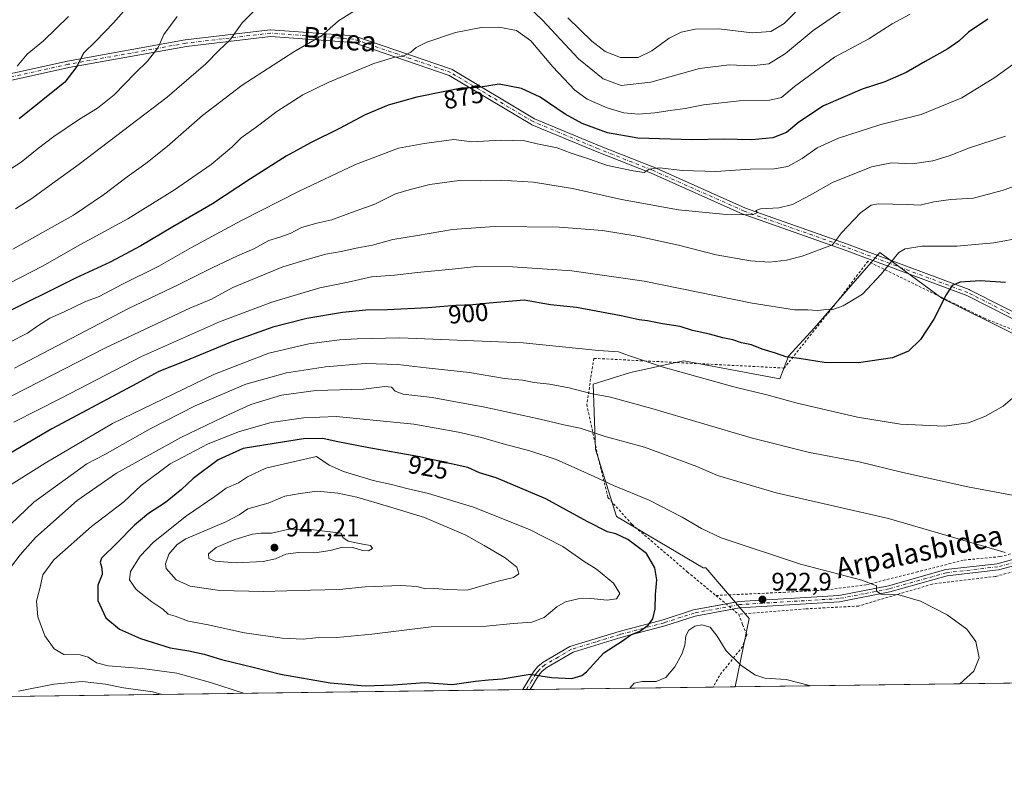
# Model space of a CAD drawing. Units: metres. Extents: x 589907 to 593331, y 4766038 to 4768397.
# Drawn here: x 592385 to 592773, y 4766038 to 4766337 of the extents above; entities that cross this region are included whole.
import ezdxf
from ezdxf.enums import TextEntityAlignment as Align

# ---------------------------------------------------------------- set-up
doc = ezdxf.new("R2010")
doc.units = ezdxf.units.M
doc.header["$MEASUREMENT"] = 0
doc.linetypes.add('DGN Style 2', pattern=[1.6480167562047852, 0.988810053722871, -0.6592067024819142])
doc.linetypes.add('DGN Style 4', pattern=[2.6384748266838614, 1.318413404963828, -0.6592067024819142, 0.001648016756204785, -0.6592067024819142])
for name, color, linetype, lineweight in [('Alambrada', 7, 'DGN Style 2', 0), ('Arbolado forestal CxS', 92, 'Continuous', 0), ('Camino Cxs', 7, 'Continuous', 0), ('Camino eje', 30, 'DGN Style 4', 13), ('Comarca CxS', 21, 'Continuous', 0), ('Comunidad Autónoma CxS', 142, 'Continuous', 0), ('Curva de nivel maestra', 30, 'Continuous', 30), ('Curva de nivel normal', 30, 'Continuous', 0), ('Entidad de ámbito territorial CxS', 92, 'Continuous', 0), ('Espacio natural protegido CxS', 121, 'Continuous', 0), ('Municipio CxS', 4, 'Continuous', 0), ('Prado CxS', 92, 'Continuous', 0), ('Provincia CxS', 1, 'Continuous', 0), ('Punto de cota en terreno', 7, 'Continuous', 0), ('Rótulo de curva de nivel directora', 7, 'Continuous', 0), ('Rótulo de punto de cota en terreno', 7, 'Continuous', 0), ('Texto cartográfico', 7, 'Continuous', 0)]:
    doc.layers.add(name, color=color, linetype=linetype, lineweight=lineweight)
doc.styles.add('Style-Arial', font='txt')

# ---------------------------------------------------------------- blocks, each defined once
blk = doc.blocks.new('*U9')
at = {"layer": 'Arbolado forestal CxS', "color": 92, "linetype": 'Continuous', "lineweight": 0}
blk.add_polyline3d([(592777.5778999999, 4766212.796900001, 903.7918000000063), (592748.2430999996, 4766227.4639, 899.3368000000047), (592723.7339000005, 4766245.427100001, 893.2761000000029), (592720.3581999998, 4766241.534299999, 893.0406999999979), (592714.0283000004, 4766234.2349, 893.5351999999986), (592697.8236999996, 4766215.546900001, 896.3334999999934), (592687.7401000002, 4766204.546900001, 899.8653000000049), (592684.3004999999, 4766195.559699999, 902.5023999999976), (592646.4886999996, 4766202.7139, 903.8212000000058), (592642.6064999999, 4766201.869899999, 904.1946999999927), (592636.1514999997, 4766200.466499999, 905.0592999999935), (592635.6924999999, 4766200.366699999, 905.1205999999949), (592625.4045000002, 4766198.1303, 906.3310000000056), (592610.7370999996, 4766193.5461, 908.4844000000012), (592611.6536999998, 4766167.879699999, 916.6110999999946), (592619.9040999999, 4766141.295499999, 922.7044000000025), (592654.0960999997, 4766121.0715, 922.2247000000062), (592655.1156000001, 4766121.071699999, 922.1227000000072), (592672.2581000002, 4766100.960700001, 923.1564999999974), (592666.7489, 4766074.1042, 917.1012999999948), (592369.1085999999, 4766070.119200001, 912.4324999999953)], dxfattribs=at)
blk = doc.blocks.new('5PATER')
at = {"layer": 'Punto de cota en terreno', "linetype": 'Continuous', "lineweight": 0}
h = blk.add_hatch(color=51, dxfattribs=at)
edge = h.paths.add_edge_path()
edge.add_ellipse((0, 0), major_axis=(-0.1095731443231308, -0.1110710700762829), ratio=0.9994222409660322, start_angle=0, end_angle=360)

msp = doc.modelspace()

# ---------------------------------------------------------------- linework, layer by layer
at = {"layer": 'Alambrada', "color": 7, "linetype": 'DGN Style 2', "lineweight": 0, "extrusion": (-0.4243171560880371, 0.3500498277761008, 0.8351167996892904), "elevation": 1417673.792544451, "flags": 128}
msp.add_lwpolyline([(-4053650.87256538, -2150620.104297553), (-4053650.87256538, -2150606.179955258)], dxfattribs=at)
at = {"layer": 'Alambrada', "color": 7, "linetype": 'DGN Style 2', "lineweight": 0}
for points in [[(592791.8701, 4766208.670100001, 907.2820000000065), (592765.2701000003, 4766219.4001, 912.2945000000036), (592719.0701000001, 4766241.9801, 897.6695999999939), (592708.1201, 4766227.5101, 902.186799999996), (592686.0800999999, 4766199.870100001, 902.8686000000017), (592610.9401000004, 4766203.690099999, 916.5644999999931), (592608.1901000004, 4766185.4801, 919.3978999999963), (592612.7600999996, 4766164.170100001, 925.4961000000039), (592616.5500999996, 4766148.800100001, 932.9679999999935), (592626.0000999998, 4766138.190099999, 927.8006000000023), (592647.8400999998, 4766119.460100001, 927.6785999999993), (592659.1501000002, 4766110.100099999, 925.8800000000047)], [(592954.6001000004, 4766120.630100001, 905.9994000000006), (592941.3701, 4766118.9301, 906.280899999998), (592902.6300999997, 4766118.670100001, 913.2277999999933), (592876.0301000001, 4766122.3101, 916.378800000006), (592845.7200999996, 4766128.390100001, 914.5044999999956), (592844.3701, 4766133.9301, 912.8380000000034), (592807.6901000004, 4766130.800100001, 917.794399999999), (592784.7401000002, 4766121.640100001, 914.928899999999), (592769.3201000001, 4766117.620100001, 916.6475000000064), (592744.3901000004, 4766114.600099999, 918.8714000000037), (592715.3800999997, 4766105.950099999, 923.3227000000044), (592694.3501000004, 4766104.8101, 923.2611000000034), (592668.1201, 4766102.700099999, 933.5393999999943)], [(592659.1501000002, 4766110.100099999, 925.8800000000047), (592685.6700999998, 4766111.350099999, 922.3806999999942), (592702.7600999996, 4766112.290100001, 921.4321999999958), (592718.6001000004, 4766114.380100001, 921.4274000000006), (592738.1401000004, 4766119.290100001, 918.3396000000067), (592757.0401, 4766124.090100001, 916.4658000000054), (592771.1901000004, 4766125.4301, 915.2985000000045), (592781.4101, 4766128.020099999, 914.0605999999971)], [(592668.1201, 4766102.700099999, 933.5393999999943), (592669.6601, 4766098.640100001, 936.0813000000053), (592671.2801000001, 4766094.630100001, 936.9321000000054), (592669.6601, 4766090.0001, 935.0584999999993), (592660.5000999998, 4766078.460100001, 930.7991000000038), (592658.0340999998, 4766073.987500001, 932.2073999999993)], [(592668.1201, 4766102.700099999, 933.5393999999943), (592669.6601, 4766098.640100001, 936.0813000000053), (592671.2801000001, 4766094.630100001, 936.9321000000054), (592669.6601, 4766090.0001, 935.0584999999993), (592660.5000999998, 4766078.460100001, 930.7991000000038), (592658.0340999998, 4766073.987500001, 932.2073999999993)]]:
    msp.add_polyline3d(points, dxfattribs=at)
at = {"layer": 'Arbolado forestal CxS', "color": 92, "linetype": 'Continuous', "lineweight": 0, "extrusion": (0.1124389487807515, 0.001505439173045756, 0.9936574945372153), "elevation": 74723.03293163596, "flags": 128}
msp.add_lwpolyline([(4757712.49627442, -652145.6201162535), (4757712.49627442, -652072.9889849961)], dxfattribs=at)
at = {"layer": 'Arbolado forestal CxS', "color": 92, "linetype": 'Continuous', "lineweight": 0, "extrusion": (-0.1296502895479742, -0.001736148700027783, 0.9915582626390735), "elevation": -84204.66958889239, "flags": 128}
msp.add_lwpolyline([(-4757711.140699795, 651007.9556601554), (-4757711.140699795, 650999.1658777904)], dxfattribs=at)
at = {"layer": 'Arbolado forestal CxS', "color": 92, "linetype": 'Continuous', "lineweight": 0, "extrusion": (-0.05424992164290383, -0.0007263106449959084, 0.9985271245562565), "elevation": -34686.53658159702, "flags": 128}
msp.add_lwpolyline([(-4757712.964394736, 655416.8182651256), (-4757712.964394736, 655202.6915233932)], dxfattribs=at)
at = {"layer": 'Arbolado forestal CxS', "color": 92, "linetype": 'Continuous', "lineweight": 0, "extrusion": (-0.0268505605016714, -0.0003597671246282715, 0.9996393939658252), "elevation": -16702.14271779386, "flags": 128}
msp.add_lwpolyline([(-4757705.985709487, 656173.5707884026), (-4757705.985709487, 656172.0849192764)], dxfattribs=at)
at = {"layer": 'Arbolado forestal CxS', "color": 92, "linetype": 'Continuous', "lineweight": 0, "extrusion": (-0.02633028980882262, -0.0003530338008778506, 0.9996532354800433), "elevation": -16361.73412543162, "flags": 128}
msp.add_lwpolyline([(-4757700.060610046, 656226.5910092904), (-4757700.060610046, 656225.1061609954)], dxfattribs=at)
at = {"layer": 'Arbolado forestal CxS', "color": 92, "linetype": 'Continuous', "lineweight": 0}
msp.add_polyline3d([(592777.5778999999, 4766212.796900001, 903.7918000000063), (592748.2430999996, 4766227.4639, 899.3368000000047), (592723.7339000005, 4766245.427100001, 893.2761000000029), (592720.3581999998, 4766241.534299999, 893.0406999999979), (592714.0283000004, 4766234.2349, 893.5351999999986), (592697.8236999996, 4766215.546900001, 896.3334999999934), (592687.7401000002, 4766204.546900001, 899.8653000000049), (592684.3004999999, 4766195.559699999, 902.5023999999976), (592646.4886999996, 4766202.7139, 903.8212000000058), (592642.6064999999, 4766201.869899999, 904.1946999999927), (592636.1514999997, 4766200.466499999, 905.0592999999935), (592635.6924999999, 4766200.366699999, 905.1205999999949), (592625.4045000002, 4766198.1303, 906.3310000000056), (592610.7370999996, 4766193.5461, 908.4844000000012), (592611.6536999998, 4766167.879699999, 916.6110999999946), (592619.9040999999, 4766141.295499999, 922.7044000000025), (592654.0960999997, 4766121.0715, 922.2247000000062), (592655.1156000001, 4766121.071699999, 922.1227000000072), (592672.2581000002, 4766100.960700001, 923.1564999999974), (592666.7489, 4766074.1043, 917.1012999999948)], dxfattribs=at)
at = {"layer": 'Camino Cxs', "color": 7, "linetype": 'Continuous', "lineweight": 0, "extrusion": (-0.3446762420266491, -0.004596611835768856, 0.9387103703177132), "elevation": -225277.7127650682, "flags": 128}
msp.add_lwpolyline([(-4757747.216572344, 616199.8943449026), (-4757747.216572344, 616196.7307876059)], dxfattribs=at)
at = {"layer": 'Camino Cxs', "color": 7, "linetype": 'Continuous', "lineweight": 0}
for points in [[(592349.4061000004, 4766309.095699999, 847.0305999999982), (592403.3416999998, 4766320.9933, 851.2954000000027), (592403.3923000004, 4766321.003500001, 851.2905000000028), (592449.8287000004, 4766329.338099999, 863.2853000000032), (592449.9027000006, 4766329.349099999, 863.2641000000004), (592483.2402999997, 4766333.3179, 873.0619000000006), (592483.3938999996, 4766333.327099999, 872.7072000000045), (592483.4877000004, 4766333.3237, 872.5078999999969), (592516.4282999998, 4766330.942299999, 874.9959999999993), (592516.5604999998, 4766330.926100001, 874.9505000000064), (592516.7572999997, 4766330.8751, 874.8723000000028), (592554.8683000002, 4766317.774300001, 875.3754000000046), (592555.0931000002, 4766317.669700001, 875.463499999998), (592587.5642999997, 4766298.2663, 877.7556000000042), (592613.2642999999, 4766287.5909, 886.3071999999958), (592634.2887000004, 4766279.260500001, 882.9691000000021), (592634.3387000002, 4766279.2393, 882.9796999999963), (592670.8069000002, 4766262.996300001, 884.8800999999949), (592710.6545000002, 4766248.911900001, 893.1070999999939), (592759.0050999997, 4766230.847899999, 913.5675999999949), (592759.1382999998, 4766230.7895, 913.5858000000007), (592800.7641000003, 4766209.6735, 908.421100000007)], [(592349.4061000004, 4766309.095699999, 847.0305999999982), (592403.3416999998, 4766320.9933, 851.2954000000027), (592403.3923000004, 4766321.003500001, 851.2905000000028), (592449.8287000004, 4766329.338099999, 863.2853000000032), (592449.9027000006, 4766329.349099999, 863.2641000000004), (592483.2402999997, 4766333.3179, 873.0619000000006), (592483.3938999996, 4766333.327099999, 872.7072000000045), (592483.4877000004, 4766333.3237, 872.5078999999969), (592516.4282999998, 4766330.942299999, 874.9959999999993), (592516.5604999998, 4766330.926100001, 874.9505000000064), (592516.7572999997, 4766330.8751, 874.8723000000028), (592554.8683000002, 4766317.774300001, 875.3754000000046), (592555.0931000002, 4766317.669700001, 875.463499999998), (592587.5642999997, 4766298.2663, 877.7556000000042), (592613.2642999999, 4766287.5909, 886.3071999999958), (592634.2887000004, 4766279.260500001, 882.9691000000021), (592634.3387000002, 4766279.2393, 882.9796999999963), (592670.8069000002, 4766262.996300001, 884.8800999999949), (592710.6545000002, 4766248.911900001, 893.1070999999939), (592759.0050999997, 4766230.847899999, 913.5675999999949), (592759.1382999998, 4766230.7895, 913.5858000000007), (592800.7641000003, 4766209.6735, 908.421100000007)], [(592801.0783000002, 4766206.603700001, 907.5097999999998), (592758.0270999996, 4766228.437899999, 909.9856000000001), (592709.7659, 4766246.4683, 892.9456999999967), (592669.8863000004, 4766260.564099999, 886.0298999999941), (592669.7960999999, 4766260.600299999, 886.0108000000038), (592633.3057000004, 4766276.8533, 886.561799999996), (592612.2867000002, 4766285.181700001, 891.3209999999963), (592586.4797, 4766295.901500001, 878.8953999999941), (592586.3198999995, 4766295.981100001, 878.8683000000019), (592553.8841000004, 4766315.363500001, 877.8659000000043), (592516.0721000005, 4766328.361300001, 875.3570000000036), (592483.4241000004, 4766330.7215, 875.9266000000061), (592450.2483000001, 4766326.7719, 866.3764999999986), (592403.8768999996, 4766318.448899999, 852.7014000000055), (592349.9269000003, 4766306.5481, 843.9759999999952)], [(592852.0899, 4766135.769200001, 913.2814000000071), (592848.4933000002, 4766143.830499999, 914.1512999999978), (592848.4587000003, 4766143.9155, 914.1309999999941), (592848.4391000001, 4766143.973900001, 914.1227999999975), (592840.8041000003, 4766168.510299999, 913.0552000000026), (592837.5985000003, 4766174.6043, 916.196299999996), (592822.0910999998, 4766192.636700001, 911.8809999999941), (592801.2094999999, 4766206.527100001, 907.5372000000062), (592801.0783000002, 4766206.603700001, 907.5097999999998), (592758.0270999996, 4766228.437899999, 909.9856000000001), (592709.7659, 4766246.4683, 892.9456999999967), (592669.8863000004, 4766260.564099999, 886.0298999999941), (592669.7960999999, 4766260.600299999, 886.0108000000038), (592633.3057000004, 4766276.8533, 886.561799999996), (592612.2867000002, 4766285.181700001, 891.3209999999963), (592586.4797, 4766295.901500001, 878.8953999999941), (592586.3198999995, 4766295.981100001, 878.8683000000019), (592553.8841000004, 4766315.363500001, 877.8659000000043), (592516.0721000005, 4766328.361300001, 875.3570000000036), (592483.4241000004, 4766330.7215, 875.9266000000061), (592450.2483000001, 4766326.7719, 866.3764999999986), (592403.8768999996, 4766318.448899999, 852.7014000000055), (592349.9269000003, 4766306.5481, 843.9759999999952)], [(592663.1568999998, 4766106.794600001, 930.640400000004), (592668.2901, 4766107.7501, 925.688599999994), (592707.5401, 4766110.120100001, 923.0803000000016), (592727.1401000004, 4766113.950099999, 919.6560000000027), (592749.7901, 4766120.3101, 917.9928999999975), (592770.0500999996, 4766122.6501, 915.922399999996), (592784.1501000002, 4766126.4801, 914.1343999999954), (592800.5500999996, 4766132.890100001, 913.4324000000053), (592819.7901, 4766137.7601, 911.9921999999933), (592835.9600999998, 4766138.290100001, 912.6309000000037), (592845.6769000003, 4766136.771500001, 912.4118000000017)], [(592845.6769000003, 4766133.9639, 912.8849000000046), (592835.8901000004, 4766135.780099999, 913.417300000001), (592820.1401000004, 4766135.270099999, 912.4118000000017), (592801.3201000001, 4766130.5101, 914.6882999999945), (592784.9401000004, 4766124.110099999, 914.4793999999965), (592770.5301000001, 4766120.190099999, 916.2289000000019), (592750.2701000003, 4766117.850099999, 918.3025999999956), (592727.7200999996, 4766111.520099999, 920.016699999993), (592707.8601000002, 4766107.630100001, 923.303899999999), (592668.4501, 4766105.2501, 929.147100000002), (592665.6594000002, 4766104.7301, 932.4440999999933)], [(592784.9401000004, 4766124.110099999, 914.4793999999965), (592770.5301000001, 4766120.190099999, 916.2289000000019), (592750.2701000003, 4766117.850099999, 918.3025999999956), (592727.7200999996, 4766111.520099999, 920.016699999993), (592707.8601000002, 4766107.630100001, 923.303899999999), (592668.4501, 4766105.2501, 929.147100000002), (592650.9001000002, 4766101.9801, 938.4474999999949), (592639.0000999998, 4766098.120100001, 938.4375), (592621.6700999998, 4766093.530099999, 932.0570000000008), (592602.7801000001, 4766087.790100001, 939.2130999999937), (592592.3701, 4766081.6601, 940.3678000000073), (592590.6300999997, 4766080.290100001, 939.8972000000067), (592589.1901000004, 4766078.540100001, 938.9005999999937), (592585.8701, 4766073.020099999, 937.8245000000024), (592582.9007000001, 4766072.981100001, 936.7339000000065), (592587.1501000002, 4766079.9901, 939.734700000001), (592588.8701, 4766082.090100001, 941.0409999999974), (592590.9600999998, 4766083.7301, 941.9425000000047), (592601.5100999996, 4766089.950099999, 939.619399999996), (592621.0100999996, 4766095.940099999, 932.8953000000038), (592638.3000999996, 4766100.520099999, 937.6462999999932), (592650.2401000002, 4766104.390100001, 936.4024000000064), (592668.2901, 4766107.7501, 925.688599999994), (592707.5401, 4766110.120100001, 923.0803000000016), (592727.1401000004, 4766113.950099999, 919.6560000000027), (592749.7901, 4766120.3101, 917.9928999999975), (592770.0500999996, 4766122.6501, 915.922399999996), (592784.1501000002, 4766126.4801, 914.1343999999954)], [(592582.9007000001, 4766072.9814, 936.7341000000015), (592587.1501000002, 4766079.9901, 939.734700000001), (592588.8701, 4766082.090100001, 941.0409999999974), (592590.9600999998, 4766083.7301, 941.9425000000047), (592601.5100999996, 4766089.950099999, 939.619399999996), (592621.0100999996, 4766095.940099999, 932.8953000000038), (592638.3000999996, 4766100.520099999, 937.6462999999932), (592650.2401000002, 4766104.390100001, 936.4024000000064), (592663.1568999998, 4766106.794600001, 930.640400000004)], [(592665.6594000002, 4766104.7301, 932.4440999999933), (592650.9001000002, 4766101.9801, 938.4474999999949), (592639.0000999998, 4766098.120100001, 938.4375), (592621.6700999998, 4766093.530099999, 932.0570000000008), (592602.7801000001, 4766087.790100001, 939.2130999999937), (592592.3701, 4766081.6601, 940.3678000000073), (592590.6300999997, 4766080.290100001, 939.8972000000067), (592589.1901000004, 4766078.540100001, 938.9005999999937), (592585.8701, 4766073.021000001, 937.8246000000073)]]:
    msp.add_polyline3d(points, dxfattribs=at)
at = {"layer": 'Camino eje', "color": 30, "linetype": 'DGN Style 4', "lineweight": 13}
for points in [[(592801.8000999996, 4766207.690099999, 908.0890999999974), (592758.5500999996, 4766229.630100001, 911.8652000000002), (592710.2100999998, 4766247.690099999, 892.0124999999971), (592670.3251, 4766261.787699999, 885.2712000000029), (592633.8097999999, 4766278.0518, 884.3083000000044), (592612.7753999997, 4766286.3862, 888.8496000000014), (592586.9784000004, 4766297.1019, 878.1162000000041), (592554.4346000003, 4766316.548800001, 876.2164000000049), (592516.3345999997, 4766329.6457, 874.9824999999984), (592483.3938999996, 4766332.027000001, 874.7290999999968), (592450.0563000003, 4766328.0582, 864.232999999993), (592403.6217999998, 4766319.7238, 851.9842000000064), (592349.6467000004, 4766307.817500001, 843.8983000000007), (592306.6793999998, 4766301.107600001, 850.061400000006), (592277.2370999996, 4766295.860900001, 841.8194999999978), (592249.0591000002, 4766298.6391, 836.9358000000066), (592229.2153000003, 4766304.1953, 838.0166000000027), (592220.8809000002, 4766309.354599999, 841.3295999999974)], [(592777.4951, 4766123.380100001, 915.1625999999961), (592770.2901, 4766121.420100001, 916.0804999999965), (592750.0301000001, 4766119.0801, 918.1545000000042), (592727.4301000005, 4766112.735099999, 919.8025000000052), (592717.6300999997, 4766110.8201, 922.6833999999944), (592707.7001, 4766108.8751, 923.2103000000062), (592668.3701, 4766106.5001, 927.323900000003), (592650.5701000001, 4766103.1851, 937.5899000000064), (592638.6501000002, 4766099.3201, 938.0158999999985), (592621.3400999998, 4766094.735099999, 932.4376999999951), (592611.8951000003, 4766091.8651, 937.6901999999973), (592602.1451000003, 4766088.870100001, 939.3837000000058), (592596.9401000004, 4766085.8051, 940.3457000000053), (592591.6651, 4766082.6951, 940.9627000000038), (592589.7500999998, 4766081.190099999, 940.415599999993), (592588.8901000004, 4766080.140100001, 939.8484999999928), (592588.1700999998, 4766079.265100001, 939.282600000006), (592586.5100999996, 4766076.505100001, 938.1588000000047), (592584.3859000001, 4766073.001499999, 937.2832000000053)]]:
    msp.add_polyline3d(points, dxfattribs=at)
at = {"layer": 'Comarca CxS', "color": 21, "linetype": 'Continuous', "lineweight": 0, "flags": 128}
msp.add_lwpolyline([(591939.4181976101, 4766064.366451851), (589937.2100006889, 4766037.559982301), (589924.176378896, 4767026.19651845), (589906.7100006876, 4768351.069982277), (591625.3777851933, 4768374.108502962), (593299.5100007156, 4768396.549982279), (593331.1900007149, 4766082.999982301)], close=True, dxfattribs=at)
at = {"layer": 'Comunidad Autónoma CxS', "color": 142, "linetype": 'Continuous', "lineweight": 0, "flags": 128}
msp.add_lwpolyline([(591939.4181976101, 4766064.366451851), (589937.2100006889, 4766037.559982301), (589924.176378896, 4767026.19651845), (589906.7100006876, 4768351.069982277), (591625.3777851933, 4768374.108502962), (593299.5100007156, 4768396.549982279), (593331.1900007149, 4766082.999982301)], close=True, dxfattribs=at)
at = {"layer": 'Curva de nivel maestra', "color": 30, "linetype": 'Continuous', "lineweight": 30, "flags": 128}
for points, elevation in [([(592435.3399999999, 4766351.8201), (592421.5700000003, 4766336.0601), (592414.5599999996, 4766328.800100001), (592409.6500000004, 4766324.1601), (592407.0899999999, 4766318.9001), (592402.3099999996, 4766312.720100001), (592384.2999999998, 4766298.2401)], 850), ([(592766.4000000004, 4766337.600099999), (592758.7599999999, 4766332.470100001), (592754.9400000004, 4766328.800100001), (592750.5700000003, 4766325.800100001), (592741.6600000003, 4766320.800100001), (592734.1699999999, 4766316.450099999), (592725.7000000002, 4766312.8301), (592716.8600000005, 4766309.940099999), (592701.5, 4766303.3101), (592691.8700000001, 4766296.940099999), (592686.9199999999, 4766292.840100001), (592681.5700000003, 4766290.670100001), (592673.3099999996, 4766289.870100001), (592661.9500000002, 4766290.210100001), (592649.75, 4766289.940099999), (592628.3200000003, 4766290.5601), (592616.2999999998, 4766292.720100001), (592606.4100000003, 4766296.4101), (592599.6900000004, 4766300.0601), (592589.7599999999, 4766306.8101), (592582.4000000004, 4766310.220100001), (592573.6100000005, 4766311.8301), (592565.4900000002, 4766310.600099999), (592558.79, 4766310.3101), (592550.8799999999, 4766308.7401), (592541.1600000003, 4766306.7301), (592529.8899999997, 4766303.600099999), (592520.7999999998, 4766299.770099999), (592510.6500000004, 4766294.350099999), (592499.2100000001, 4766288.790100001), (592489.6600000003, 4766283.450099999), (592475.5, 4766274.4901), (592460.5999999996, 4766264.6601), (592444.8899999997, 4766255.5801), (592432.3200000003, 4766248.0701), (592420.2599999999, 4766241.710100001), (592406.54, 4766235.390100001), (592376, 4766220.210100001)], 875), ([(592773.3099999996, 4766233.590100001), (592763.3899999997, 4766234.2601), (592755.5199999996, 4766233.7301), (592752.3399999999, 4766232.380100001), (592749.9800000006, 4766228.8201), (592745.1200000001, 4766219.1601), (592739.8600000005, 4766211.090100001), (592735.1200000001, 4766206.460100001), (592728.7800000003, 4766203.950099999), (592715.3499999996, 4766201.9801), (592701.7599999999, 4766202.040100001), (592692, 4766203.5701), (592686.7100000001, 4766204.2401), (592682.6699999999, 4766205.7601), (592677.4299999997, 4766207.290100001), (592673.0999999996, 4766209.0001), (592669.2199999997, 4766209.800100001), (592665.7300000004, 4766210.970100001), (592661.9000000004, 4766211.770099999), (592656.6100000005, 4766213.2601), (592649.9100000003, 4766214.670100001), (592644.9900000002, 4766216.280099999), (592638.0700000003, 4766217.340100001), (592632.0999999996, 4766218.5001), (592628.8300000001, 4766218.880100001), (592621.7800000003, 4766220.460100001), (592604.0999999996, 4766223.720100001), (592593.8399999999, 4766224.870100001), (592583.5499999998, 4766226.590100001), (592569.7400000002, 4766225.520099999), (592563.2599999999, 4766224.860099999), (592556.4900000002, 4766224.5701), (592545.4800000004, 4766223.620100001), (592529.6100000005, 4766222.8201), (592521.0800000001, 4766222.690099999), (592511.8600000005, 4766221.7501), (592497.7800000003, 4766219.420100001), (592484.4000000004, 4766215.9901), (592468.1200000001, 4766210.1601), (592449.3799999999, 4766202.4001), (592439.4500000002, 4766198.5001), (592429.0499999998, 4766192.790100001), (592397.1900000004, 4766175.840100001), (592369.9699999997, 4766159.940099999)], 900), ([(592520.7999999998, 4766074.4101), (592531.7699999996, 4766074.880100001), (592544.3499999996, 4766075.720100001), (592555.1100000005, 4766074.950099999), (592564.2800000003, 4766076.290100001), (592569.4500000002, 4766076.850099999), (592574.8600000005, 4766077.170100001), (592585.9100000003, 4766079.0001), (592594.2599999999, 4766077.690099999), (592602.3399999999, 4766077.370100001), (592606.29, 4766078.4801), (592608.1100000005, 4766079.950099999), (592614.8799999999, 4766087.5101), (592622.2999999998, 4766092.2401), (592625.5199999996, 4766094.630100001), (592629.0599999996, 4766096.020099999), (592632.4199999999, 4766098.370100001), (592634.1799999997, 4766100.840100001), (592635.1399999997, 4766104.850099999), (592635.3499999996, 4766110.540100001), (592635.8499999996, 4766116.220100001), (592635.04, 4766120.9901), (592631.6900000004, 4766126.630100001), (592624.4199999999, 4766132.210100001), (592619.7000000002, 4766134.470100001), (592616.3799999999, 4766135.280099999), (592608.3399999999, 4766139.2401), (592591.9800000004, 4766148.190099999), (592572.4299999997, 4766156.4801), (592565.9199999999, 4766158.4901), (592561.2999999998, 4766160.610099999), (592541.5800000001, 4766164.960100001), (592522.25, 4766168.390100001), (592509.29, 4766170.8301), (592504.0499999998, 4766172.0601), (592496.4199999999, 4766171.940099999), (592484.9199999999, 4766170.1501), (592472.6900000004, 4766168.0801), (592462.8600000005, 4766163.620100001), (592452.8700000001, 4766156.290100001), (592448.2800000003, 4766151.9101), (592441.9699999997, 4766146.8201), (592435.2699999996, 4766142.5001), (592429.8499999996, 4766137.840100001), (592422.9800000004, 4766130.840100001), (592416.7300000004, 4766124.850099999), (592416.2400000002, 4766123.3101), (592416.8799999999, 4766120.920100001), (592417, 4766118.360099999), (592415.3899999997, 4766114.140100001), (592415.3899999997, 4766108.1601), (592418.5499999998, 4766101.2301), (592423.8899999997, 4766096.860099999), (592432.2000000002, 4766093.140100001), (592443.8099999996, 4766089.5001), (592451.2199999997, 4766088.210100001), (592457.2300000004, 4766086.9101), (592464.0599999996, 4766084.9001), (592477.0899999999, 4766081.700099999), (592487.4299999997, 4766079.050100001), (592506.9600000001, 4766075.6601), (592520.7999999998, 4766074.4101)], 925)]:
    msp.add_lwpolyline(points, dxfattribs=dict(at, elevation=elevation))
at = {"layer": 'Curva de nivel normal', "color": 30, "linetype": 'Continuous', "lineweight": 0, "flags": 128}
for points, elevation in [([(592710.4299999997, 4766341.82), (592697.4299999997, 4766333.100000001), (592686.6299999999, 4766323.960000001), (592679.9500000002, 4766319.960000001), (592673.1500000004, 4766319.180000001), (592664.3899999997, 4766319.560000001), (592652.6600000003, 4766318.060000001), (592633.4400000004, 4766312.67), (592621.7800000003, 4766311.4), (592614.6600000003, 4766313.970000001), (592604.9800000004, 4766321.9), (592590.6799999997, 4766337.100000001), (592582.25, 4766345.359999999)], 865), ([(592520.75, 4766343.460000001), (592510.2199999997, 4766336.91), (592503.5700000003, 4766330.9), (592492.6799999997, 4766324.640000001), (592472.2999999998, 4766311.470000001), (592456.6699999999, 4766299.51), (592442.6799999997, 4766287.289999999), (592434.3200000003, 4766280.58), (592426.8899999997, 4766275.34), (592417.6100000005, 4766268.210000001), (592405.6799999997, 4766260.210000001), (592381.8700000001, 4766246.810000001)], 865), ([(592480.2400000002, 4766344.109999999), (592472.2400000002, 4766336.119999999), (592467.4600000001, 4766329.27), (592463.1799999997, 4766325.350000001), (592457.9800000004, 4766319.859999999), (592442.6500000004, 4766306.800000001), (592407.9600000001, 4766280.310000001), (592396.1500000004, 4766271.800000001), (592389.2800000003, 4766266.75), (592382.9000000004, 4766262.66)], 860), ([(592694.6799999997, 4766344.65), (592686.0199999996, 4766335.800000001), (592680.7999999998, 4766332.640000001), (592673.4299999997, 4766332.130000001), (592660.29, 4766333.76), (592650.8899999997, 4766333.550000001), (592645.4299999997, 4766332.380000001), (592640.6900000004, 4766330.01), (592633.8300000001, 4766325.039999999), (592628.4400000004, 4766322.42), (592621.4400000004, 4766322.439999999), (592615.4000000004, 4766324.83), (592610.1799999997, 4766328.92), (592600.7400000002, 4766338.119999999)], 860), ([(592446.6600000003, 4766338.66), (592441.4199999999, 4766331.539999999), (592439.1600000003, 4766326.32), (592434.9800000004, 4766320.99), (592430.0800000001, 4766316.25), (592421.8200000003, 4766307.730000001), (592415.1500000004, 4766302.369999999), (592408.1100000005, 4766298.140000001), (592398, 4766291.180000001), (592391.4400000004, 4766286.180000001), (592385.1500000004, 4766281.119999999), (592372.4600000001, 4766273.100000001)], 855), ([(592735.7599999999, 4766339.58), (592728.6100000005, 4766335.699999999), (592719.4900000002, 4766329.82), (592705.9500000002, 4766322.51), (592690.1200000001, 4766310.92), (592685.0099999999, 4766306.66), (592680.3600000005, 4766305.600000001), (592668.4199999999, 4766305.34), (592654.1600000003, 4766303.680000001), (592646.9600000001, 4766302.25), (592641.1100000005, 4766301.539999999), (592635, 4766300.550000001), (592628.6500000004, 4766300.01), (592622.8099999996, 4766300.52), (592616.2199999997, 4766302.600000001), (592608.29, 4766306), (592603.4199999999, 4766309.51), (592594.8399999999, 4766318.74), (592586.1200000001, 4766329.02), (592580.4800000004, 4766333.130000001), (592573.5, 4766334.34), (592566.4900000002, 4766334.25), (592556.4600000001, 4766332.34), (592545.0499999998, 4766328.5), (592540.8300000001, 4766326.380000001), (592538.7300000004, 4766324.470000001), (592535.5, 4766322.869999999), (592532.4699999997, 4766322.600000001), (592524.1299999999, 4766320.08), (592506.1299999999, 4766312.49), (592496.1299999999, 4766307.699999999), (592485.8799999999, 4766301.140000001), (592477.7800000003, 4766294.92), (592471.8799999999, 4766290.77), (592468.1399999997, 4766287.039999999), (592459.9800000004, 4766280.199999999), (592445.5300000003, 4766270.189999999), (592427.1600000003, 4766258.75), (592408.4600000001, 4766248.560000001), (592393.54, 4766240.08), (592375.75, 4766231.02)], 870), ([(592403.7999999998, 4766338.560000001), (592393.9600000001, 4766329.039999999), (592387.4900000002, 4766323.730000001), (592383.4699999997, 4766319)], 845), ([(592380.3600000005, 4766209.960000001), (592387.6399999997, 4766213.67), (592391.5999999996, 4766216.550000001), (592396.4400000004, 4766219.600000001), (592402.0599999996, 4766222.109999999), (592410.1500000004, 4766226.039999999), (592415.8200000003, 4766228.16), (592424.7400000002, 4766232.859999999), (592439.4000000004, 4766240.130000001), (592452.2400000002, 4766247.369999999), (592472.0199999996, 4766258.100000001), (592494.7999999998, 4766269.66), (592516.9400000004, 4766280.25), (592533.9400000004, 4766286.619999999), (592544.0599999996, 4766288.42), (592555.7000000002, 4766290.050000001), (592562.8399999999, 4766289.16), (592574.29, 4766289.83), (592583.7800000003, 4766289.5), (592588.6600000003, 4766288.4), (592596.4600000001, 4766286.779999999), (592602.0099999999, 4766284.710000001), (592608.8799999999, 4766282.460000001), (592616.2999999998, 4766279.84), (592626.4800000004, 4766277.720000001), (592630.8399999999, 4766276.980000001), (592632.8499999996, 4766278.289999999), (592636.9199999999, 4766278.92), (592645.9199999999, 4766277.84), (592659.1399999997, 4766277.480000001), (592672.5800000001, 4766278.369999999), (592682.1399999997, 4766278.470000001), (592687.4299999997, 4766279.460000001), (592693.0999999996, 4766282.600000001), (592699.0999999996, 4766286.76), (592707.4299999997, 4766290.52), (592724.1799999997, 4766295.980000001), (592740.0899999999, 4766299.859999999), (592756.1699999999, 4766306.52), (592769.0800000001, 4766314.539999999), (592780.0800000001, 4766322.390000001)], 880), ([(592773.3600000005, 4766291.359999999), (592759.1600000003, 4766286.800000001), (592751.1100000005, 4766283.65), (592744.6799999997, 4766281.59), (592736.5599999996, 4766280.449999999), (592728.4100000003, 4766280.810000001), (592720.4600000001, 4766279.300000001), (592705.1100000005, 4766273.08), (592696.29, 4766268.060000001), (592689.29, 4766264.4), (592684, 4766263.050000001), (592676.6900000004, 4766262.66), (592674.9199999999, 4766262.01), (592675.5599999996, 4766261.199999999), (592673.5199999996, 4766260.279999999), (592663.2199999997, 4766260.439999999), (592644.3700000001, 4766262.359999999), (592621.8200000003, 4766266.42), (592602.5, 4766270.689999999), (592587.1699999999, 4766273.16), (592574.0999999996, 4766273.949999999), (592566.0899999999, 4766273.779999999), (592557.8200000003, 4766273.850000001), (592546.3399999999, 4766272.33), (592539.1100000005, 4766270.449999999), (592532.7300000004, 4766268.600000001), (592524.5300000003, 4766264.49), (592515.4000000004, 4766261.210000001), (592507.5999999996, 4766258.390000001), (592501.6799999997, 4766257.09), (592495.5999999996, 4766255.27), (592491.1299999999, 4766252.980000001), (592487.1299999999, 4766251.449999999), (592482.7400000002, 4766250.180000001), (592476.8700000001, 4766246.9), (592470.4000000004, 4766244.109999999), (592460.4299999997, 4766239.369999999), (592447.3099999996, 4766232.77), (592427.0999999996, 4766223.180000001), (592382.4800000004, 4766199.800000001)], 885), ([(592792.0800000001, 4766276.939999999), (592772.0800000001, 4766269.9), (592760.7300000006, 4766266.850000001), (592751.75, 4766266.359999999), (592745.0899999999, 4766265.41), (592739.7300000004, 4766264.100000001), (592734.6399999997, 4766264.359999999), (592723.0899999999, 4766264.640000001), (592720.3600000005, 4766264.100000001), (592716.2000000002, 4766261.109999999), (592708.6600000003, 4766253.16), (592705.0700000003, 4766248.49), (592693.1500000004, 4766243.99), (592686.9299999997, 4766242.460000001), (592680.3099999996, 4766241.680000001), (592672.79, 4766242.15), (592659.2800000003, 4766244.57), (592644.3200000003, 4766248.32), (592628.0199999996, 4766251.970000001), (592614.3899999997, 4766254.08), (592597.3700000001, 4766255.41), (592571.7300000004, 4766255.76), (592555.2400000002, 4766254.600000001), (592541.4299999997, 4766252.130000001), (592531.7000000002, 4766250.640000001), (592523.7300000004, 4766248.380000001), (592517.8200000003, 4766247.289999999), (592511.2999999998, 4766245.880000001), (592505.2400000002, 4766244.779999999), (592499.2199999997, 4766243.119999999), (592488.2400000002, 4766239.779999999), (592468.5999999996, 4766231.680000001), (592460.2100000001, 4766227.07), (592451.6100000005, 4766223.5), (592418.3600000005, 4766207.779999999), (592365.5700000003, 4766180.859999999)], 890), ([(592382.1500000004, 4766178.52), (592400.8200000003, 4766187.960000001), (592432.6100000005, 4766204.369999999), (592463.3600000005, 4766218.07), (592483.9100000003, 4766225.890000001), (592502.8399999999, 4766231.560000001), (592514.0999999996, 4766233.800000001), (592523.2800000003, 4766235.859999999), (592532.3799999999, 4766236.560000001), (592541.4400000004, 4766237.600000001), (592556.4600000001, 4766239.02), (592564.7300000004, 4766239.880000001), (592578.8700000001, 4766239.83), (592602.3300000001, 4766238.25), (592630.7599999999, 4766234.180000001), (592673.4400000004, 4766225.49), (592690.1799999997, 4766222.890000001), (592695.4100000003, 4766222.83), (592699.0800000001, 4766222.58), (592702.8200000003, 4766223), (592705.6100000005, 4766223.119999999), (592709.3700000001, 4766224.4), (592716.9400000004, 4766229.029999999), (592724.3099999996, 4766236.9), (592731.2699999996, 4766245.41), (592733.79, 4766246.91), (592740.4600000001, 4766247.939999999), (592754.1600000003, 4766247.960000001), (592761.3499999996, 4766248.67), (592768.6799999997, 4766249.25), (592780.1500000004, 4766251.4)], 895), ([(592776.9900000002, 4766188.699999999), (592772.4199999999, 4766184.800000001), (592765.4199999999, 4766180.84), (592758.7599999999, 4766178.230000001), (592749.2199999997, 4766176.980000001), (592731.9199999999, 4766177.720000001), (592714.9400000004, 4766180.449999999), (592704.25, 4766183.01), (592691.1200000001, 4766186.02), (592679.6699999999, 4766189.189999999), (592666.2300000004, 4766192.51), (592638.2800000003, 4766200.220000001), (592624.5800000001, 4766204.779999999), (592620.7300000004, 4766206.24), (592612.79, 4766206.789999999), (592583.04, 4766209.869999999), (592534.4600000001, 4766211.779999999), (592517.5999999996, 4766211.369999999), (592510.6900000004, 4766211.039999999), (592498.5199999996, 4766209.4), (592482.8099999996, 4766205.720000001), (592461.29, 4766197.460000001), (592421.0800000001, 4766177.970000001), (592394.5, 4766162.34), (592377.6100000005, 4766151.699999999)], 905), ([(592777.4699999997, 4766149.439999999), (592758.5099999999, 4766152.92), (592732.9100000003, 4766158.699999999), (592715.5599999996, 4766162.84), (592696.0999999996, 4766166.58), (592673.0499999998, 4766172.27), (592633.9000000004, 4766183.91), (592617.5899999999, 4766188.32), (592609.7999999998, 4766189.82), (592601.2800000003, 4766192.050000001), (592593.4500000002, 4766193.539999999), (592587.4500000002, 4766194.199999999), (592582.79, 4766195.02), (592575.7699999996, 4766195.720000001), (592561.9900000002, 4766198.140000001), (592544.7999999998, 4766200), (592533.7199999997, 4766201.310000001), (592520.7999999998, 4766201.600000001), (592505.1299999999, 4766200.34), (592489.7999999998, 4766197.949999999), (592473.6900000004, 4766193.449999999), (592453.6699999999, 4766184.890000001), (592436.0199999996, 4766175.930000001), (592418.1500000004, 4766165.800000001), (592411.04, 4766162.09), (592390.04, 4766146.939999999), (592371.7199999997, 4766129.430000001)], 910), ([(592773.2599999999, 4766127.02), (592727.1299999999, 4766140.539999999), (592682.9000000004, 4766150.640000001), (592659.7800000003, 4766157.51), (592651.6500000004, 4766161.050000001), (592630.9500000002, 4766168.67), (592615.4100000003, 4766172.84), (592605.5199999996, 4766176.180000001), (592599.1100000005, 4766177.430000001), (592589.8300000001, 4766179.730000001), (592568, 4766184.480000001), (592547.1500000004, 4766188.199999999), (592535.7999999998, 4766189.600000001), (592532.5999999996, 4766190.699999999), (592531.0999999996, 4766192.300000001), (592528.4800000004, 4766192.539999999), (592520.1299999999, 4766191.560000001), (592501.29, 4766191), (592487.7800000003, 4766189.16), (592475.6399999997, 4766185.480000001), (592464.4699999997, 4766180.369999999), (592448.1200000001, 4766172.5), (592422.75, 4766158.350000001), (592407.1900000004, 4766147.58), (592390.7000000002, 4766133.029999999), (592384.7100000001, 4766126.180000001), (592380.8300000001, 4766121.15)], 915), ([(592755.3000999996, 4766075.2897), (592760.8300000001, 4766080.279999999), (592763, 4766085.560000001), (592761.5999999996, 4766091.930000001), (592758.1399999997, 4766096.789999999), (592750.3499999996, 4766102.430000001), (592739.8300000001, 4766107.92), (592731.2800000003, 4766110.359999999), (592724.25, 4766110.67), (592722.4000000004, 4766111.82), (592722.4400000004, 4766113.859999999), (592716.6699999999, 4766116.09), (592692.4199999999, 4766122.5), (592661.1500000004, 4766132.890000001), (592653.4299999997, 4766136.5), (592645.75, 4766141.050000001), (592632.7699999996, 4766147.689999999), (592618.7800000003, 4766153.460000001), (592611.1100000005, 4766157.119999999), (592604.6699999999, 4766159.9), (592596.1600000003, 4766163.720000001), (592585.79, 4766167.17), (592575.1699999999, 4766169.890000001), (592566.7199999997, 4766172.430000001), (592557.6500000004, 4766174.59), (592539.9600000001, 4766177.65), (592509.3899999997, 4766180.76), (592496.4900000002, 4766180.16), (592483.6399999997, 4766178.4), (592471.2300000004, 4766174.880000001), (592458.8399999999, 4766169.890000001), (592443.9000000004, 4766162.060000001), (592432.4800000004, 4766153.550000001), (592425.5700000003, 4766147.09), (592412.8399999999, 4766137.310000001), (592397.9500000002, 4766124.230000001), (592393.5999999996, 4766118.289999999), (592392.5099999999, 4766112.83), (592391.1600000003, 4766107.83), (592391.6200000001, 4766101.619999999), (592394.4500000002, 4766094.199999999), (592398.0800000001, 4766089.02), (592401.9699999997, 4766086.810000001), (592408.3300000001, 4766086.640000001), (592411.5300000003, 4766085.77), (592414.8099999996, 4766083.49), (592419.4400000004, 4766082.390000001), (592432.7999999998, 4766081.32), (592446.5199999996, 4766079.480000001), (592459.7400000002, 4766075.810000001), (592472.7626999998, 4766071.506999999)], 920), ([(592501.54, 4766164.91), (592481.6399999997, 4766160.33), (592474.2999999998, 4766156.970000001), (592470.7599999999, 4766154.539999999), (592465.9299999997, 4766152.430000001), (592461.4400000004, 4766149.230000001), (592450.29, 4766141.59), (592437.29, 4766131.119999999), (592432, 4766125.66), (592428.2800000003, 4766119.51), (592427.7800000003, 4766116.24), (592430.4199999999, 4766112.49), (592436.5800000001, 4766107.609999999), (592440.9800000004, 4766104.77), (592443.0800000001, 4766102.76), (592445.7800000003, 4766101.880000001), (592451.1399999997, 4766099.92), (592458.8099999996, 4766098.58), (592473.2000000002, 4766095.4), (592488.0499999998, 4766093.210000001), (592496.3799999999, 4766092.84), (592501.2300000004, 4766093.41), (592509.6600000003, 4766093.470000001), (592523.4600000001, 4766094.9), (592546.79, 4766097.800000001), (592568.4500000002, 4766097.980000001), (592579.1200000001, 4766099.060000001), (592586.4500000002, 4766099.609999999), (592591.4400000004, 4766101.41), (592596.4199999999, 4766105.689999999), (592599.7699999996, 4766107.560000001), (592604.7800000003, 4766108.74), (592609.7800000003, 4766108.939999999), (592616.2800000003, 4766108.230000001), (592619.8899999997, 4766108.74), (592621.2100000001, 4766110.84), (592618.6799999997, 4766115), (592612.0800000001, 4766120.480000001), (592607.1900000004, 4766123.51), (592598.79, 4766129.380000001), (592585.6200000001, 4766136.180000001), (592563.5499999998, 4766144.930000001), (592545.7400000002, 4766150.4), (592537.2300000004, 4766152.350000001), (592531.1900000004, 4766153.960000001), (592523.8799999999, 4766155.52), (592512.2400000002, 4766159.01), (592506.6200000001, 4766161.58), (592501.54, 4766164.91)], 930), ([(592501.7999999998, 4766151.27), (592495.1299999999, 4766150.300000001), (592489.1299999999, 4766149.300000001), (592482.4699999997, 4766146.59), (592474.4699999997, 4766144.34), (592471.1399999997, 4766141.99), (592465.8099999996, 4766139.180000001), (592450.0999999996, 4766132.4), (592446.6100000005, 4766130.25), (592443.2999999998, 4766126.4), (592442.0599999996, 4766122.550000001), (592442.29, 4766120.699999999), (592446.2100000001, 4766116.25), (592451.7999999998, 4766113.84), (592463.3899999997, 4766112.09), (592480.5899999999, 4766111.619999999), (592499.2199999997, 4766112.27), (592510.5999999996, 4766112.5), (592520.75, 4766113.5), (592534.7999999998, 4766114.08), (592541.0899999999, 4766113.600000001), (592544.7599999999, 4766112.699999999), (592548.1200000001, 4766112.890000001), (592553.2699999996, 4766112.5), (592561.0300000003, 4766112.16), (592573.2599999999, 4766115.75), (592579.2300000004, 4766117.17), (592581.4299999997, 4766118.689999999), (592580.5800000001, 4766121.26), (592575.9500000002, 4766124.91), (592567.6600000003, 4766129.880000001), (592560.5300000003, 4766133.9), (592544.1699999999, 4766140.83), (592529.9600000001, 4766145.25), (592517.5199999996, 4766148.890000001), (592509.9600000001, 4766150.539999999), (592501.7999999998, 4766151.27)], 935), ([(592490.7999999998, 4766136.300000001), (592483.8799999999, 4766134.680000001), (592479.79, 4766134.76), (592476.3600000005, 4766134.359999999), (592469.3200000003, 4766132.26), (592462.0599999996, 4766129.08), (592458.9600000001, 4766126.57), (592459.1399999997, 4766124.720000001), (592461.6500000004, 4766123.699999999), (592469.9000000004, 4766122.939999999), (592480.54, 4766123.539999999), (592485.3499999996, 4766124.58), (592489.4199999999, 4766126.430000001), (592494.3499999996, 4766127.08), (592500.9199999999, 4766126.890000001), (592506.9699999997, 4766127.83), (592511.9299999997, 4766129.180000001), (592515.9500000002, 4766129), (592519.75, 4766127.800000001), (592522.1399999997, 4766127.67), (592523.6799999997, 4766128.619999999), (592522.9000000004, 4766129.869999999), (592519.8200000003, 4766130.34), (592514.1100000005, 4766131.600000001), (592512, 4766133.01), (592511.2599999999, 4766134.640000001), (592499.2999999998, 4766136.15), (592490.7999999998, 4766136.300000001)], 940), ([(592625.1355, 4766073.5471), (592626.9400000004, 4766075.49), (592629.9800000004, 4766076.140000001), (592635.5999999996, 4766076.100000001), (592639.3200000003, 4766077.75), (592642.9199999999, 4766081.939999999), (592645.6799999997, 4766086.949999999), (592646.8300000001, 4766090.550000001), (592647.3099999996, 4766094.15), (592648.4800000004, 4766096.449999999), (592650.79, 4766098), (592653.5999999996, 4766098.58), (592656.9000000004, 4766097.539999999), (592659.6600000003, 4766094.02), (592663.2100000001, 4766088.220000001), (592668.9400000004, 4766082.630000001), (592674.4100000003, 4766078.730000001), (592678.4299999997, 4766077.439999999), (592686.8499999996, 4766076.939999999), (592695.9900000002, 4766074.630000001), (592696.3170999996, 4766074.5001)], 920), ([(592384.0899999999, 4766072.300000001), (592397.9600000001, 4766075.050000001), (592409.1500000004, 4766076.140000001), (592418.3200000003, 4766075.119999999), (592425.5099999999, 4766073.65), (592437, 4766072.109999999), (592440.5219999999, 4766071.075400001)], 915)]:
    msp.add_lwpolyline(points, dxfattribs=dict(at, elevation=elevation))
at = {"layer": 'Entidad de ámbito territorial CxS', "color": 92, "linetype": 'Continuous', "lineweight": 0, "flags": 128}
msp.add_lwpolyline([(593299.5100007156, 4768396.549982279), (593331.1900007149, 4766082.999982301), (591939.4181976101, 4766064.366451851)], dxfattribs=at)
at = {"layer": 'Espacio natural protegido CxS', "color": 121, "linetype": 'Continuous', "lineweight": 0, "flags": 128}
msp.add_lwpolyline([(593299.5100007156, 4768396.549982279), (593331.1900007149, 4766082.999982301), (591939.4181976101, 4766064.366451851)], dxfattribs=at)
at = {"layer": 'Municipio CxS', "color": 4, "linetype": 'Continuous', "lineweight": 0, "flags": 128}
msp.add_lwpolyline([(593299.5100007156, 4768396.549982279), (593331.1900007149, 4766082.999982301), (591939.4181976101, 4766064.366451851)], dxfattribs=at)
at = {"layer": 'Prado CxS', "color": 92, "linetype": 'Continuous', "lineweight": 0, "extrusion": (0.01338822005902553, -0.9999103712510239, 7.091044102663764e-05), "elevation": -4757712.109052516, "flags": 128}
msp.add_lwpolyline([(656716.7196262089, 1248.882967070555), (656708.3964820056, 1250.745867075245), (656422.8794957314, 1254.47276708461)], dxfattribs=at)
at = {"layer": 'Prado CxS', "color": 92, "linetype": 'Continuous', "lineweight": 0}
for points in [[(592960.5626999997, 4766078.037900001, 911.5114999999934), (592666.7489, 4766074.1042, 917.1012999999948), (592672.2581000002, 4766100.960700001, 923.1564999999974), (592655.1156000001, 4766121.071699999, 922.1227000000072), (592654.0960999997, 4766121.0715, 922.2247000000062), (592619.9040999999, 4766141.295499999, 922.7044000000025), (592611.6536999998, 4766167.879699999, 916.6110999999946), (592610.7370999996, 4766193.5461, 908.4844000000012), (592625.4045000002, 4766198.1303, 906.3310000000056), (592635.6924999999, 4766200.366699999, 905.1205999999949), (592636.1514999997, 4766200.466499999, 905.0592999999935), (592642.6064999999, 4766201.869899999, 904.1946999999927), (592646.4886999996, 4766202.7139, 903.8212000000058), (592684.3004999999, 4766195.559699999, 902.5023999999976), (592687.7401000002, 4766204.546900001, 899.8653000000049), (592697.8236999996, 4766215.546900001, 896.3334999999934), (592714.0283000004, 4766234.2349, 893.5351999999986), (592720.3581999998, 4766241.534299999, 893.0406999999979), (592723.7339000005, 4766245.427100001, 893.2761000000029), (592748.2430999996, 4766227.4639, 899.3368000000047), (592777.5778999999, 4766212.796900001, 903.7918000000063)], [(592777.5778999999, 4766212.796900001, 903.7918000000063), (592748.2430999996, 4766227.4639, 899.3368000000047), (592723.7339000005, 4766245.427100001, 893.2761000000029), (592720.3581999998, 4766241.534299999, 893.0406999999979), (592714.0283000004, 4766234.2349, 893.5351999999986), (592697.8236999996, 4766215.546900001, 896.3334999999934), (592687.7401000002, 4766204.546900001, 899.8653000000049), (592684.3004999999, 4766195.559699999, 902.5023999999976), (592646.4886999996, 4766202.7139, 903.8212000000058), (592642.6064999999, 4766201.869899999, 904.1946999999927), (592636.1514999997, 4766200.466499999, 905.0592999999935), (592635.6924999999, 4766200.366699999, 905.1205999999949), (592625.4045000002, 4766198.1303, 906.3310000000056), (592610.7370999996, 4766193.5461, 908.4844000000012), (592611.6536999998, 4766167.879699999, 916.6110999999946), (592619.9040999999, 4766141.295499999, 922.7044000000025), (592654.0960999997, 4766121.0715, 922.2247000000062), (592655.1156000001, 4766121.071699999, 922.1227000000072), (592672.2581000002, 4766100.960700001, 923.1564999999974), (592666.7489, 4766074.1043, 917.1012999999948)]]:
    msp.add_polyline3d(points, dxfattribs=at)
at = {"layer": 'Provincia CxS', "color": 1, "linetype": 'Continuous', "lineweight": 0, "flags": 128}
msp.add_lwpolyline([(591939.4181976101, 4766064.366451851), (589937.2100006889, 4766037.559982301), (589924.176378896, 4767026.19651845), (589906.7100006876, 4768351.069982277), (591625.3777851933, 4768374.108502962), (593299.5100007156, 4768396.549982279), (593331.1900007149, 4766082.999982301)], close=True, dxfattribs=at)

# ---------------------------------------------------------------- block references
at = {"layer": 'Arbolado forestal CxS', "color": 92, "linetype": 'Continuous', "lineweight": 0}
msp.add_blockref('*U9', (0, 0), dxfattribs=at)
at = {"layer": 'Punto de cota en terreno', "color": 7, "linetype": 'Continuous', "lineweight": 0, "xscale": 10, "yscale": 10, "zscale": 10}
for p in [(592485, 4766129, 942.2100000000064), (592677.4600000001, 4766108.529999999, 922.8999999999943)]:
    msp.add_blockref('5PATER', p, dxfattribs=at)

# ---------------------------------------------------------------- texts
at = {"layer": 'Rótulo de curva de nivel directora', "color": 7, "linetype": 'Continuous', "lineweight": 0, "style": 'Style-Arial'}
for s, rotation, p in [('875', 11.22631573919745, (592559.5794707265, 4766306.868033569)), ('900', 4.931746908963807, (592561.4498803972, 4766221.459260956)), ('925', 349.9379735955506, (592545.6684474008, 4766160.652758357))]:
    msp.add_text(s, height=7.000000000000002, rotation=rotation, dxfattribs=at).set_placement(p, align=Align.MIDDLE_CENTER)
at = {"layer": 'Rótulo de punto de cota en terreno', "color": 7, "linetype": 'Continuous', "lineweight": 0, "style": 'Style-Arial'}
for s, p in [('942,21', (592489.4096999997, 4766133.409700001)), ('922,9', (592680.9878000002, 4766112.057800001))]:
    msp.add_text(s, height=7.000000000000002, dxfattribs=at).set_placement(p)
at = {"layer": 'Texto cartográfico', "color": 7, "linetype": 'Continuous', "lineweight": 0, "style": 'Style-Arial'}
for s, rotation, p in [('Bidea', 356.0090869535625, (592510.7367510853, 4766329.638451087)), ('Arpalasbidea', 11.55490002621356, (592739.2969210959, 4766127.434019813))]:
    msp.add_text(s, height=8, rotation=rotation, dxfattribs=at).set_placement(p, align=Align.MIDDLE_CENTER)

doc.saveas('drawing.dxf')
